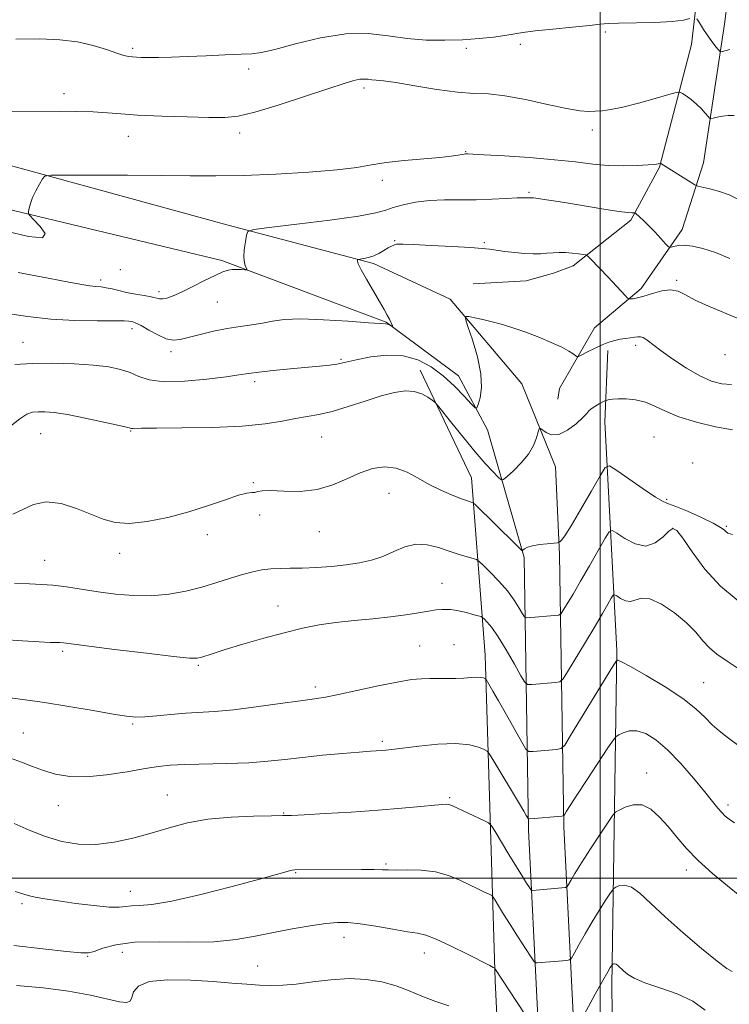
# Model space of a CAD drawing. Extents: x 2114800 to 2117700, y 347300 to 350200.
# Drawn here: x 2116346 to 2116534, y 348967 to 349227 of the extents above; entities that cross this region are included whole.
import ezdxf

# ---------------------------------------------------------------- set-up
doc = ezdxf.new("R2010")
doc.units = 0
doc.header["$MEASUREMENT"] = 0
for name, color, linetype, lineweight in [('32000', 7, 'Continuous', 0), ('DTM HARD BREAKLINE', 7, 'Continuous', 0), ('DTM SPOT ELEVATION', 2, 'Continuous', 13), ('INDEX CONTOUR', 41, 'Continuous', 13), ('INTERMEDIATE CONTOUR', 44, 'Continuous', 0)]:
    doc.layers.add(name, color=color, linetype=linetype, lineweight=lineweight)

msp = doc.modelspace()

# ---------------------------------------------------------------- linework, layer by layer
at = {"layer": '32000', "flags": 128}
for points in [[(2116500, 347500), (2116500, 350000)], [(2115000, 349000), (2117500, 349000)]]:
    msp.add_lwpolyline(points, dxfattribs=at)
at = {"layer": 'DTM HARD BREAKLINE'}
for points in [[(2116466.4, 349157.19, 987.32), (2116480.43, 349157.98, 986.92), (2116487.65, 349159.97, 986.72), (2116492.86, 349161.97, 986.52), (2116508.1, 349173.98, 984.31), (2116515.72, 349188, 982.11), (2116524.17, 349220.45, 978.7), (2116533.86, 349304.19, 970.89), (2116539.11, 349341.05, 969.69), (2116549.16, 349370.7, 969.28), (2116565.61, 349393.12, 970.29), (2116584.85, 349405.13, 970.89), (2116607.7, 349410.31, 971.69), (2116653.78, 349409.87, 972.89), (2116715.89, 349406.6, 973.09), (2116729.92, 349407.79, 972.89)], [(2116728.7, 349390.56, 973.09), (2116700.65, 349395.4, 972.69), (2116664.99, 349398.64, 972.29), (2116613.7, 349399.49, 970.69), (2116589.25, 349393.5, 970.29), (2116568.4, 349380.3, 969.89), (2116555.55, 349358.27, 969.49), (2116547.92, 349337.04, 969.49), (2116541.07, 349293.36, 971.09), (2116532.99, 349226.45, 977.1), (2116527.34, 349189.19, 981.31), (2116521.72, 349171.56, 983.31), (2116510.88, 349155.94, 985.51), (2116498.45, 349145.54, 987.32), (2116489.22, 349129.52, 988.72), (2116488.82, 349126.71, 988.72)], [(2116399.89, 349163.36, 983.65), (2116311.26, 349184.59, 980.8), (2116241.35, 349213.53, 979.18), (2116196.64, 349241.23, 977.75), (2116177.95, 349258.73, 975.92), (2116168.62, 349279.07, 973.48), (2116158.89, 349316.09, 968.6)], [(2116170.69, 349318.52, 968.6), (2116186.1, 349278.65, 972.87), (2116203.16, 349253.83, 976.13), (2116230.79, 349234.28, 977.75), (2116288.1, 349203.73, 979.79), (2116401.53, 349172.72, 983.65)], [(2116489.2, 349085.61, 992.19), (2116488.17, 349108.79, 990.77), (2116479.24, 349130.76, 989.14), (2116460.31, 349153.14, 987.72), (2116439.99, 349162.51, 986.29), (2116401.53, 349172.72, 983.65)], [(2116399.89, 349163.36, 983.65), (2116443.39, 349147.06, 985.89), (2116462.49, 349132.81, 987.11), (2116470.2, 349118.57, 988.53), (2116479.85, 349084.8, 992.19)], [(2116504.63, 348899.89, 1014.17), (2116503.84, 348906.7, 1014.17), (2116503.1, 348971.62, 1006.55), (2116504.38, 349060.18, 997.74), (2116501.23, 349120.69, 990.72), (2116502.05, 349139.52, 988.32)], [(2116475.37, 348893.1, 1014.37), (2116475.39, 348907.53, 1014.37), (2116472.24, 348972.85, 1006.35), (2116469.52, 349059.01, 997.34), (2116465.95, 349105.9, 991.12), (2116452.36, 349134.36, 989.52)], [(2116485.11, 348313.06, 1067.11), (2116472.66, 348363, 1066), (2116464.99, 348420.34, 1061.52), (2116461, 348496.39, 1050.95), (2116468.01, 348598.86, 1039.57), (2116481.12, 348704.17, 1026.55), (2116485.66, 348774.52, 1020.86), (2116487.76, 348849.34, 1015.78), (2116485.79, 348917.26, 1010.29), (2116481, 349012.82, 1000.32), (2116479.85, 349084.8, 992.19)], [(2116729.3, 347975.62, 1072.1), (2116683.83, 348049.26, 1069.86), (2116634.69, 348116, 1068.64), (2116557.11, 348213.27, 1069.66), (2116524.21, 348256.81, 1069.05), (2116502.69, 348297.09, 1067.42), (2116482.02, 348363.8, 1066), (2116474.34, 348421.15, 1061.52), (2116470.35, 348497.19, 1050.95), (2116477.36, 348599.66, 1039.57), (2116490.47, 348704.98, 1026.55), (2116495.01, 348775.32, 1020.86), (2116497.12, 348850.15, 1015.78), (2116495.15, 348918.06, 1010.29), (2116490.36, 349013.63, 1000.32), (2116489.2, 349085.61, 992.19)]]:
    msp.add_polyline3d(points, dxfattribs=at)
at = {"layer": 'DTM SPOT ELEVATION'}
for p in [(2116501.34, 349223.77, 978.3), (2116478.88, 349220.53, 978.5), (2116376.31, 349219.43, 977.7), (2116464.59, 349219.47, 978.4), (2116406.99, 349213.97, 978.4), (2116358.09, 349207.43, 979.6), (2116437.5, 349208.96, 980.4), (2116404.6, 349197.09, 980.5), (2116497.91, 349197.82, 980.4), (2116375.12, 349196.2, 980.7), (2116464.44, 349192.14, 981.9), (2116442.38, 349184.55, 982.4), (2116481.18, 349181.39, 983.8), (2116445.58, 349168.58, 985.9), (2116469.32, 349168.05, 985.8), (2116372.99, 349160.89, 982.4), (2116367.84, 349158.21, 983.6), (2116520.28, 349158.07, 985.8), (2116383.27, 349155.06, 983.6), (2116398.66, 349152.35, 984.9), (2116376.1, 349145.32, 986.5), (2116347.23, 349141.69, 987.2), (2116386.44, 349139.26, 986.4), (2116509.38, 349140.93, 988.4), (2116431.41, 349137.22, 987.8), (2116533.02, 349138.47, 986.6), (2116408.6, 349131.3, 988.4), (2116375.79, 349118.27, 990.1), (2116351.97, 349117.58, 990.9), (2116426.32, 349116.68, 990.9), (2116514.28, 349116.63, 991.1), (2116524.49, 349109.81, 990.2), (2116408.23, 349104.58, 991.9), (2116444.15, 349101.79, 992.8), (2116517.58, 349100.16, 991.8), (2116409.91, 349096.04, 992.2), (2116519.14, 349092.53, 994.2), (2116533.38, 349093.08, 991.8), (2116396.07, 349090.85, 992.5), (2116425.67, 349091.65, 992.7), (2116372.87, 349085.9, 992.5), (2116352.98, 349084.07, 993.2), (2116458.1, 349077.94, 995.2), (2116414.71, 349072, 995.3), (2116452.19, 349061.36, 997.1), (2116461.35, 349061.77, 997.1), (2116357.74, 349060.03, 996.3), (2116393.63, 349056.27, 996.2), (2116424.58, 349050.56, 997.6), (2116527.34, 349051.73, 997.1), (2116376.29, 349040.74, 998.2), (2116347.35, 349038.42, 999.1), (2116442.31, 349036.16, 999.7), (2116512.27, 349027.81, 1001.4), (2116385.47, 349021.97, 1001.2), (2116460.17, 349021.3, 1001.8), (2116533.86, 349019.32, 999.6), (2116356.58, 349019.18, 1000.8), (2116416.26, 349017.25, 1001.9), (2116443.28, 349003.71, 1003.8), (2116419.38, 349001.47, 1004.1), (2116522.76, 349002.19, 1002.5), (2116375.69, 348996.53, 1003.2), (2116347.03, 348993.25, 1004.3), (2116432.22, 348984.32, 1006.6), (2116373.5, 348980.41, 1006.8), (2116453.42, 348980.25, 1006.6), (2116364.39, 348979.36, 1006.1), (2116409.33, 348976.76, 1007.1)]:
    msp.add_point(p, dxfattribs=at)
at = {"layer": 'INDEX CONTOUR'}
for points in [[(2116535.439, 349201.672, 980), (2116533.905, 349201.711, 980), (2116532.387, 349201.53, 980), (2116530.988, 349201.251, 980), (2116529.924, 349200.993, 980), (2116529.322, 349200.871, 980), (2116528.963, 349200.994, 980), (2116528.54, 349201.467, 980), (2116527.807, 349202.346, 980), (2116526.773, 349203.496, 980), (2116525.507, 349204.73, 980), (2116524.107, 349205.882, 980), (2116522.777, 349206.849, 980), (2116521.749, 349207.546, 980), (2116521.082, 349207.891, 980), (2116520.146, 349207.816, 980), (2116518.139, 349207.257, 980), (2116514.566, 349206.219, 980), (2116510.164, 349204.984, 980), (2116505.978, 349203.903, 980), (2116502.812, 349203.244, 980), (2116500.518, 349202.929, 980), (2116498.708, 349202.8, 980), (2116496.95, 349202.754, 980), (2116494.636, 349202.931, 980), (2116491.115, 349203.529, 980), (2116486.029, 349204.638, 980), (2116480.2, 349205.92, 980), (2116474.744, 349206.933, 980), (2116470.425, 349207.376, 980), (2116466.594, 349207.532, 980), (2116462.252, 349207.829, 980), (2116456.759, 349208.565, 980), (2116450.927, 349209.529, 980), (2116445.928, 349210.377, 980), (2116442.635, 349210.855, 980), (2116440.722, 349211.052, 980), (2116439.561, 349211.145, 980), (2116438.605, 349211.262, 980), (2116437.616, 349211.341, 980), (2116436.435, 349211.273, 980), (2116434.823, 349210.935, 980), (2116432.212, 349210.16, 980), (2116427.954, 349208.769, 980), (2116421.762, 349206.712, 980), (2116414.802, 349204.452, 980), (2116408.604, 349202.58, 980), (2116404.199, 349201.538, 980), (2116400.634, 349201.172, 980), (2116396.46, 349201.174, 980), (2116390.663, 349201.295, 980), (2116383.977, 349201.502, 980), (2116377.57, 349201.818, 980), (2116372.059, 349202.235, 980), (2116365.847, 349202.626, 980), (2116356.785, 349202.833, 980), (2116343.621, 349202.752, 980)], [(2116535.002, 349118.609, 990), (2116530.533, 349119.396, 990), (2116525.496, 349120.595, 990), (2116520.832, 349122.018, 990), (2116517.241, 349123.478, 990), (2116514.453, 349124.808, 990), (2116511.959, 349125.843, 990), (2116509.385, 349126.467, 990), (2116506.897, 349126.746, 990), (2116504.799, 349126.792, 990), (2116503.321, 349126.711, 990), (2116502.388, 349126.574, 990), (2116501.857, 349126.444, 990), (2116501.561, 349126.355, 990), (2116501.264, 349126.221, 990), (2116499.754, 349125.403, 990), (2116498.62, 349124.749, 990), (2116497.644, 349124.112, 990), (2116497.026, 349123.565, 990), (2116496.433, 349122.891, 990), (2116495.395, 349121.803, 990), (2116493.598, 349120.167, 990), (2116491.338, 349118.47, 990), (2116489.062, 349117.352, 990), (2116487.146, 349117.257, 990), (2116485.683, 349117.84, 990), (2116484.16, 349118.945, 990), (2116483.882, 349118.799, 990), (2116483.625, 349117.999, 990), (2116483.165, 349116.482, 990), (2116482.339, 349114.441, 990), (2116481, 349112.13, 990), (2116479.108, 349109.808, 990), (2116477.069, 349107.74, 990), (2116475.395, 349106.198, 990), (2116474.428, 349105.399, 990), (2116473.814, 349105.365, 990), (2116473.028, 349106.069, 990), (2116471.638, 349107.495, 990), (2116469.595, 349109.693, 990), (2116466.944, 349112.724, 990), (2116463.824, 349116.503, 990), (2116460.75, 349120.344, 990), (2116456.965, 349125.132, 990), (2116456.246, 349125.919, 990), (2116455.557, 349126.451, 990), (2116454.401, 349127.234, 990), (2116452.758, 349128.105, 990), (2116450.729, 349128.735, 990), (2116448.365, 349128.852, 990), (2116445.528, 349128.433, 990), (2116442.028, 349127.513, 990), (2116437.804, 349126.178, 990), (2116433.296, 349124.713, 990), (2116429.072, 349123.454, 990), (2116425.534, 349122.637, 990), (2116422.427, 349122.1, 990), (2116419.332, 349121.584, 990), (2116415.805, 349120.901, 990), (2116411.297, 349120.163, 990), (2116405.231, 349119.553, 990), (2116397.425, 349119.207, 990), (2116389.274, 349119.063, 990), (2116382.565, 349119.011, 990), (2116378.617, 349118.965, 990), (2116376.305, 349118.901, 990), (2116375.937, 349118.943, 990), (2116374.981, 349119.162, 990), (2116372.696, 349119.696, 990), (2116368.661, 349120.607, 990), (2116363.721, 349121.669, 990), (2116359.04, 349122.58, 990), (2116355.525, 349123.114, 990), (2116353.06, 349123.324, 990), (2116351.27, 349123.335, 990), (2116349.79, 349123.202, 990), (2116348.29, 349122.688, 990), (2116346.449, 349121.486, 990), (2116343.977, 349119.517, 990)], [(2116535.518, 349014.663, 1000), (2116534.155, 349015.579, 1000), (2116533.113, 349016.417, 1000), (2116532.183, 349017.345, 1000), (2116531.144, 349018.551, 1000), (2116527.626, 349022.897, 1000), (2116524.699, 349026.444, 1000), (2116521.281, 349030.38, 1000), (2116517.837, 349033.965, 1000), (2116514.747, 349036.6, 1000), (2116512.052, 349038.238, 1000), (2116509.706, 349038.971, 1000), (2116507.685, 349038.937, 1000), (2116506.059, 349038.462, 1000), (2116504.918, 349037.917, 1000), (2116504.235, 349037.485, 1000), (2116503.493, 349036.587, 1000), (2116502.06, 349034.452, 1000), (2116496.512, 349026.058, 1000), (2116493.794, 349021.923, 1000), (2116492.017, 349019.188, 1000), (2116491.06, 349017.682, 1000), (2116490.612, 349016.953, 1000), (2116490.345, 349016.603, 1000), (2116489.863, 349016.441, 1000), (2116488.754, 349016.328, 1000), (2116482.515, 349015.788, 1000), (2116481.41, 349015.706, 1000), (2116480.954, 349015.763, 1000), (2116480.757, 349016.008, 1000), (2116480.449, 349016.551, 1000), (2116479.748, 349017.759, 1000), (2116478.391, 349020.058, 1000), (2116471.897, 349030.941, 1000), (2116470.75, 349032.811, 1000), (2116470.066, 349033.621, 1000), (2116469.26, 349034.064, 1000), (2116467.803, 349034.667, 1000), (2116465.403, 349035.287, 1000), (2116461.826, 349035.615, 1000), (2116457.058, 349035.438, 1000), (2116451.964, 349034.941, 1000), (2116444.847, 349034.064, 1000), (2116443.254, 349033.886, 1000), (2116442.191, 349033.793, 1000), (2116439.208, 349033.58, 1000), (2116436.225, 349033.347, 1000), (2116431.78, 349032.974, 1000), (2116426.492, 349032.492, 1000), (2116421.203, 349031.952, 1000), (2116416.51, 349031.403, 1000), (2116412.006, 349030.908, 1000), (2116407.039, 349030.533, 1000), (2116401.22, 349030.316, 1000), (2116390.038, 349030.09, 1000), (2116386.241, 349029.909, 1000), (2116383.104, 349029.57, 1000), (2116379.544, 349028.988, 1000), (2116374.8, 349028.149, 1000), (2116369.377, 349027.318, 1000), (2116364.102, 349026.828, 1000), (2116359.623, 349026.93, 1000), (2116355.886, 349027.534, 1000), (2116352.663, 349028.467, 1000), (2116349.729, 349029.563, 1000), (2116346.88, 349030.685, 1000), (2116343.919, 349031.704, 1000)]]:
    msp.add_polyline3d(points, dxfattribs=at)
at = {"layer": 'INTERMEDIATE CONTOUR'}
for points in [[(2116523.724, 349227.304, 978), (2116522.076, 349226.878, 978), (2116519.057, 349226.517, 978), (2116514.461, 349226.315, 978), (2116504.88, 349226.147, 978), (2116502.073, 349226.02, 978), (2116499.949, 349225.807, 978), (2116497.136, 349225.489, 978), (2116492.7, 349225.057, 978), (2116487.488, 349224.563, 978), (2116482.788, 349224.07, 978), (2116479.524, 349223.629, 978), (2116474.806, 349222.823, 978), (2116471.736, 349222.413, 978), (2116467.943, 349222.033, 978), (2116463.596, 349221.734, 978), (2116458.862, 349221.578, 978), (2116453.907, 349221.655, 978), (2116448.894, 349222.062, 978), (2116443.899, 349222.788, 978), (2116438.628, 349223.391, 978), (2116432.699, 349223.32, 978), (2116425.981, 349222.233, 978), (2116419.341, 349220.609, 978), (2116413.9, 349219.133, 978), (2116410.368, 349218.323, 978), (2116407.826, 349218.022, 978), (2116404.945, 349217.906, 978), (2116400.758, 349217.718, 978), (2116395.751, 349217.472, 978), (2116390.77, 349217.252, 978), (2116386.518, 349217.121, 978), (2116383.106, 349217.066, 978), (2116380.502, 349217.057, 978), (2116378.638, 349217.068, 978), (2116377.303, 349217.102, 978), (2116376.256, 349217.167, 978), (2116375.24, 349217.291, 978), (2116373.947, 349217.581, 978), (2116372.056, 349218.165, 978), (2116369.326, 349219.102, 978), (2116365.824, 349220.182, 978), (2116361.698, 349221.129, 978), (2116357.032, 349221.719, 978), (2116351.667, 349221.941, 978), (2116345.38, 349221.836, 978)], [(2116534.312, 349219.135, 978), (2116532.352, 349218.629, 978), (2116531.928, 349218.556, 978), (2116531.618, 349218.717, 978), (2116531.157, 349219.25, 978), (2116530.355, 349220.238, 978), (2116529.328, 349221.548, 978), (2116528.27, 349222.99, 978), (2116527.342, 349224.39, 978), (2116525.994, 349226.609, 978), (2116525.58, 349227.256, 978)], [(2116536.224, 349179.667, 982), (2116534.135, 349180.717, 982), (2116531.612, 349181.617, 982), (2116529.051, 349182.301, 982), (2116525.826, 349183.036, 982), (2116525.061, 349183.345, 982), (2116524.054, 349183.95, 982), (2116516.049, 349189.001, 982), (2116515.931, 349189.021, 982), (2116515.381, 349188.887, 982), (2116514.491, 349188.76, 982), (2116512.728, 349188.606, 982), (2116509.865, 349188.451, 982), (2116506.199, 349188.381, 982), (2116502.155, 349188.496, 982), (2116498.01, 349188.864, 982), (2116493.428, 349189.403, 982), (2116487.925, 349189.999, 982), (2116481.32, 349190.548, 982), (2116474.665, 349191, 982), (2116469.314, 349191.318, 982), (2116466.253, 349191.481, 982), (2116464.973, 349191.534, 982), (2116464.353, 349191.53, 982), (2116464.003, 349191.495, 982), (2116463.411, 349191.391, 982), (2116462.399, 349191.192, 982), (2116460.596, 349190.913, 982), (2116457.581, 349190.579, 982), (2116448.096, 349189.775, 982), (2116443.345, 349189.257, 982), (2116439.503, 349188.636, 982), (2116435.624, 349187.957, 982), (2116430.375, 349187.28, 982), (2116422.888, 349186.661, 982), (2116414.154, 349186.159, 982), (2116405.623, 349185.831, 982), (2116398.307, 349185.709, 982), (2116391.454, 349185.731, 982), (2116383.869, 349185.812, 982), (2116374.872, 349185.881, 982), (2116358.662, 349185.955, 982), (2116354.685, 349185.93, 982), (2116353.065, 349185.66, 982), (2116352.414, 349184.912, 982), (2116351.617, 349183.548, 982), (2116350.656, 349181.801, 982), (2116349.782, 349179.999, 982), (2116349.195, 349178.423, 982), (2116348.861, 349177.174, 982), (2116348.693, 349176.308, 982), (2116348.667, 349175.791, 982), (2116349.026, 349175.239, 982), (2116350.074, 349174.178, 982), (2116351.823, 349172.364, 982), (2116353.087, 349170.462, 982), (2116352.386, 349169.366, 982), (2116348.693, 349169.71, 982), (2116342.806, 349171.086, 982)], [(2116534.315, 349163.882, 984), (2116530.528, 349165.451, 984), (2116527.201, 349166.547, 984), (2116524.425, 349167.158, 984), (2116522.224, 349167.378, 984), (2116520.607, 349167.311, 984), (2116519.502, 349167.089, 984), (2116518.82, 349166.854, 984), (2116518.431, 349166.759, 984), (2116518.043, 349166.993, 984), (2116517.321, 349167.756, 984), (2116516.042, 349169.151, 984), (2116514.425, 349170.891, 984), (2116512.797, 349172.589, 984), (2116511.433, 349173.932, 984), (2116510.396, 349174.889, 984), (2116509.318, 349175.82, 984), (2116509.1, 349175.935, 984), (2116508.86, 349175.941, 984), (2116508.369, 349175.94, 984), (2116507.232, 349176.031, 984), (2116505.013, 349176.32, 984), (2116501.468, 349176.868, 984), (2116492.713, 349178.295, 984), (2116488.851, 349178.911, 984), (2116485.766, 349179.387, 984), (2116483.586, 349179.709, 984), (2116482.358, 349179.874, 984), (2116481.815, 349179.927, 984), (2116481.263, 349179.91, 984), (2116480.648, 349179.948, 984), (2116479.787, 349179.95, 984), (2116478.029, 349179.88, 984), (2116475.106, 349179.717, 984), (2116471.323, 349179.531, 984), (2116467.134, 349179.417, 984), (2116458.808, 349179.425, 984), (2116454.844, 349179.25, 984), (2116451.115, 349178.781, 984), (2116447.827, 349178.108, 984), (2116445.218, 349177.376, 984), (2116443.235, 349176.684, 984), (2116440.667, 349175.961, 984), (2116436.01, 349175.092, 984), (2116428.426, 349174.021, 984), (2116419.736, 349172.928, 984), (2116412.424, 349172.053, 984), (2116408.337, 349171.52, 984), (2116406.773, 349170.991, 984), (2116406.392, 349170.013, 984), (2116406.102, 349168.294, 984), (2116405.815, 349166.184, 984), (2116405.69, 349164.195, 984), (2116405.834, 349162.732, 984), (2116406.138, 349161.78, 984), (2116406.588, 349160.935, 984), (2116406.473, 349160.845, 984), (2116405.997, 349160.87, 984), (2116405.11, 349160.937, 984), (2116403.958, 349160.983, 984), (2116402.738, 349160.952, 984), (2116401.551, 349160.77, 984), (2116400.132, 349160.307, 984), (2116398.123, 349159.415, 984), (2116395.322, 349158.033, 984), (2116392.158, 349156.44, 984), (2116389.215, 349154.997, 984), (2116386.954, 349153.995, 984), (2116385.335, 349153.421, 984), (2116384.196, 349153.192, 984), (2116383.342, 349153.224, 984), (2116381.175, 349153.747, 984), (2116379.279, 349154.095, 984), (2116376.996, 349154.475, 984), (2116374.679, 349154.901, 984), (2116372.614, 349155.369, 984), (2116370.827, 349155.813, 984), (2116369.278, 349156.153, 984), (2116367.901, 349156.339, 984), (2116366.515, 349156.458, 984), (2116364.913, 349156.627, 984), (2116362.781, 349156.966, 984), (2116359.388, 349157.604, 984), (2116353.898, 349158.668, 984), (2116345.984, 349160.188, 984)], [(2116536.721, 349147.904, 986), (2116528.666, 349151.269, 986), (2116525.161, 349152.859, 986), (2116522.597, 349154.229, 986), (2116520.609, 349155.204, 986), (2116518.643, 349155.595, 986), (2116516.301, 349155.309, 986), (2116513.816, 349154.623, 986), (2116511.577, 349153.909, 986), (2116509.89, 349153.459, 986), (2116508.741, 349153.247, 986), (2116508.033, 349153.17, 986), (2116507.635, 349153.173, 986), (2116507.269, 349153.41, 986), (2116506.619, 349154.081, 986), (2116502.085, 349158.897, 986), (2116497.395, 349163.807, 986), (2116496.691, 349164.508, 986), (2116496.194, 349164.803, 986), (2116495.476, 349164.944, 986), (2116494.227, 349165.127, 986), (2116492.592, 349165.327, 986), (2116490.835, 349165.463, 986), (2116489.159, 349165.474, 986), (2116487.545, 349165.39, 986), (2116485.916, 349165.262, 986), (2116484.188, 349165.143, 986), (2116482.252, 349165.092, 986), (2116479.994, 349165.173, 986), (2116477.384, 349165.419, 986), (2116474.74, 349165.757, 986), (2116470.739, 349166.33, 986), (2116468.804, 349166.531, 986), (2116465.682, 349166.752, 986), (2116460.806, 349167.038, 986), (2116455.271, 349167.338, 986), (2116450.585, 349167.577, 986), (2116447.866, 349167.699, 986), (2116446.661, 349167.707, 986), (2116446.125, 349167.621, 986), (2116445.553, 349167.45, 986), (2116444.799, 349167.149, 986), (2116443.857, 349166.663, 986), (2116442.732, 349165.974, 986), (2116441.463, 349165.213, 986), (2116440.097, 349164.545, 986), (2116438.707, 349164.098, 986), (2116437.448, 349163.846, 986), (2116435.982, 349163.651, 986), (2116435.784, 349163.584, 986), (2116435.735, 349163.46, 986), (2116435.74, 349163.175, 986), (2116435.992, 349162.433, 986), (2116436.76, 349160.892, 986), (2116438.193, 349158.377, 986), (2116441.635, 349152.544, 986), (2116442.855, 349150.394, 986), (2116443.664, 349148.876, 986), (2116444.199, 349147.798, 986), (2116444.995, 349146.05, 986), (2116445.068, 349145.862, 986), (2116445.036, 349145.83, 986), (2116444.56, 349146.113, 986), (2116444.16, 349146.327, 986), (2116443.743, 349146.495, 986), (2116443.217, 349146.575, 986), (2116441.838, 349146.658, 986), (2116438.7, 349146.868, 986), (2116433.307, 349147.268, 986), (2116426.815, 349147.685, 986), (2116420.79, 349147.889, 986), (2116416.408, 349147.717, 986), (2116413.284, 349147.288, 986), (2116410.642, 349146.789, 986), (2116407.835, 349146.359, 986), (2116404.73, 349145.929, 986), (2116401.32, 349145.383, 986), (2116397.67, 349144.647, 986), (2116394.123, 349143.819, 986), (2116388.845, 349142.467, 986), (2116387.032, 349142.271, 986), (2116385.164, 349142.636, 986), (2116382.903, 349143.644, 986), (2116380.537, 349144.953, 986), (2116378.509, 349146.122, 986), (2116377.149, 349146.813, 986), (2116376.331, 349147.118, 986), (2116375.816, 349147.236, 986), (2116375.28, 349147.328, 986), (2116374.063, 349147.402, 986), (2116371.421, 349147.431, 986), (2116366.872, 349147.418, 986), (2116360.995, 349147.498, 986), (2116354.628, 349147.838, 986), (2116348.527, 349148.526, 986), (2116343.095, 349149.338, 986)], [(2116534.766, 349130.517, 988), (2116532.211, 349130.725, 988), (2116529.47, 349131.455, 988), (2116526.36, 349132.834, 988), (2116522.814, 349134.887, 988), (2116519.232, 349137.251, 988), (2116516.13, 349139.463, 988), (2116512.409, 349142.287, 988), (2116511.408, 349142.943, 988), (2116510.654, 349143.197, 988), (2116509.953, 349143.18, 988), (2116509.123, 349143.039, 988), (2116508.03, 349142.888, 988), (2116506.724, 349142.721, 988), (2116505.302, 349142.501, 988), (2116503.83, 349142.184, 988), (2116502.252, 349141.715, 988), (2116500.482, 349141.03, 988), (2116498.507, 349140.117, 988), (2116496.604, 349139.155, 988), (2116495.122, 349138.373, 988), (2116494.293, 349137.955, 988), (2116493.877, 349137.893, 988), (2116493.518, 349138.135, 988), (2116492.882, 349138.639, 988), (2116491.723, 349139.4, 988), (2116489.818, 349140.428, 988), (2116487.052, 349141.699, 988), (2116483.741, 349143.074, 988), (2116480.312, 349144.381, 988), (2116477.112, 349145.484, 988), (2116474.173, 349146.385, 988), (2116471.447, 349147.121, 988), (2116468.931, 349147.719, 988), (2116466.79, 349148.179, 988), (2116465.235, 349148.492, 988), (2116464.432, 349148.554, 988), (2116464.373, 349147.888, 988), (2116465.008, 349145.924, 988), (2116466.208, 349142.346, 988), (2116467.529, 349137.847, 988), (2116468.45, 349133.376, 988), (2116468.602, 349129.719, 988), (2116468.232, 349127.011, 988), (2116467.741, 349125.223, 988), (2116467.393, 349124.34, 988), (2116466.914, 349124.403, 988), (2116465.893, 349125.468, 988), (2116464.031, 349127.5, 988), (2116461.476, 349130.117, 988), (2116458.487, 349132.849, 988), (2116455.261, 349135.267, 988), (2116451.748, 349137.111, 988), (2116447.835, 349138.164, 988), (2116443.531, 349138.31, 988), (2116439.329, 349137.85, 988), (2116435.845, 349137.187, 988), (2116433.489, 349136.647, 988), (2116431.854, 349136.254, 988), (2116430.33, 349135.952, 988), (2116428.378, 349135.69, 988), (2116425.756, 349135.421, 988), (2116417.992, 349134.693, 988), (2116413.5, 349134.25, 988), (2116409.638, 349133.827, 988), (2116406.892, 349133.459, 988), (2116404.407, 349133.074, 988), (2116400.995, 349132.576, 988), (2116395.885, 349131.936, 988), (2116389.975, 349131.399, 988), (2116384.58, 349131.279, 988), (2116380.68, 349131.784, 988), (2116377.917, 349132.7, 988), (2116375.599, 349133.707, 988), (2116373.09, 349134.545, 988), (2116369.99, 349135.187, 988), (2116365.954, 349135.663, 988), (2116360.819, 349135.995, 988), (2116355.156, 349136.161, 988), (2116349.713, 349136.125, 988), (2116345.113, 349135.865, 988)], [(2116535.05, 349090.872, 992), (2116533.785, 349091.27, 992), (2116533.239, 349091.637, 992), (2116532.775, 349092.09, 992), (2116531.848, 349092.779, 992), (2116529.939, 349093.863, 992), (2116526.784, 349095.399, 992), (2116523.141, 349097.036, 992), (2116520.028, 349098.324, 992), (2116518.114, 349099.003, 992), (2116516.684, 349099.577, 992), (2116514.676, 349100.739, 992), (2116511.391, 349102.932, 992), (2116507.581, 349105.578, 992), (2116504.36, 349107.85, 992), (2116502.493, 349109.001, 992), (2116501.353, 349108.626, 992), (2116499.963, 349106.405, 992), (2116497.633, 349102.301, 992), (2116494.832, 349097.421, 992), (2116492.314, 349093.157, 992), (2116490.663, 349090.568, 992), (2116489.768, 349089.371, 992), (2116489.344, 349088.95, 992), (2116489.096, 349088.778, 992), (2116488.673, 349088.686, 992), (2116486.003, 349088.438, 992), (2116483.933, 349088.202, 992), (2116482.044, 349087.884, 992), (2116480.755, 349087.496, 992), (2116480.007, 349087.106, 992), (2116479.417, 349086.637, 992), (2116479.262, 349086.661, 992), (2116479.021, 349086.885, 992), (2116477.583, 349088.325, 992), (2116466.981, 349098.74, 992), (2116466.414, 349099.23, 992), (2116466.089, 349099.367, 992), (2116465.567, 349099.517, 992), (2116464.604, 349099.834, 992), (2116463.002, 349100.415, 992), (2116460.651, 349101.337, 992), (2116457.793, 349102.579, 992), (2116454.756, 349104.099, 992), (2116451.798, 349105.8, 992), (2116448.898, 349107.373, 992), (2116445.964, 349108.457, 992), (2116442.919, 349108.767, 992), (2116439.746, 349108.323, 992), (2116436.441, 349107.226, 992), (2116432.98, 349105.638, 992), (2116429.252, 349103.986, 992), (2116425.124, 349102.76, 992), (2116420.601, 349102.301, 992), (2116416.237, 349102.349, 992), (2116412.725, 349102.495, 992), (2116410.55, 349102.426, 992), (2116409.368, 349102.214, 992), (2116408.629, 349102.031, 992), (2116407.807, 349101.969, 992), (2116406.478, 349101.806, 992), (2116404.241, 349101.244, 992), (2116400.811, 349100.083, 992), (2116396.361, 349098.523, 992), (2116391.177, 349096.864, 992), (2116385.594, 349095.389, 992), (2116380.13, 349094.311, 992), (2116375.35, 349093.823, 992), (2116371.611, 349094.061, 992), (2116368.455, 349094.92, 992), (2116361.413, 349097.771, 992), (2116357.327, 349099.048, 992), (2116353.423, 349099.516, 992), (2116350.059, 349098.836, 992), (2116347.167, 349097.513, 992), (2116344.57, 349096.263, 992)], [(2116536.499, 349073.375, 994), (2116531.833, 349077.204, 994), (2116527.699, 349081.752, 994), (2116524.333, 349086.277, 994), (2116521.865, 349089.898, 994), (2116520.313, 349091.927, 994), (2116519.259, 349092.455, 994), (2116518.176, 349091.765, 994), (2116516.634, 349090.238, 994), (2116514.585, 349088.64, 994), (2116512.079, 349087.832, 994), (2116509.242, 349088.399, 994), (2116506.502, 349089.806, 994), (2116504.367, 349091.24, 994), (2116503.142, 349091.975, 994), (2116502.341, 349091.628, 994), (2116501.277, 349089.901, 994), (2116497.139, 349082.621, 994), (2116494.794, 349078.545, 994), (2116492.806, 349075.151, 994), (2116491.278, 349072.589, 994), (2116490.24, 349070.874, 994), (2116489.632, 349069.962, 994), (2116489.025, 349069.593, 994), (2116487.9, 349069.45, 994), (2116481.665, 349068.91, 994), (2116480.544, 349068.858, 994), (2116479.972, 349069.124, 994), (2116479.458, 349069.935, 994), (2116478.589, 349071.448, 994), (2116477.257, 349073.532, 994), (2116475.431, 349075.985, 994), (2116473.167, 349078.575, 994), (2116470.871, 349080.963, 994), (2116469.039, 349082.78, 994), (2116467.984, 349083.784, 994), (2116467.301, 349084.234, 994), (2116466.404, 349084.518, 994), (2116464.837, 349084.955, 994), (2116462.659, 349085.603, 994), (2116460.061, 349086.451, 994), (2116457.215, 349087.427, 994), (2116454.241, 349088.195, 994), (2116451.24, 349088.357, 994), (2116448.293, 349087.659, 994), (2116445.38, 349086.42, 994), (2116442.461, 349085.108, 994), (2116439.476, 349084.094, 994), (2116436.3, 349083.376, 994), (2116432.791, 349082.858, 994), (2116428.891, 349082.462, 994), (2116424.89, 349082.179, 994), (2116421.16, 349082.014, 994), (2116417.985, 349081.957, 994), (2116415.273, 349081.925, 994), (2116412.839, 349081.817, 994), (2116410.499, 349081.544, 994), (2116408.061, 349081.057, 994), (2116405.333, 349080.32, 994), (2116402.166, 349079.323, 994), (2116398.573, 349078.17, 994), (2116394.611, 349076.994, 994), (2116390.34, 349075.928, 994), (2116385.838, 349075.109, 994), (2116381.187, 349074.678, 994), (2116376.471, 349074.725, 994), (2116371.774, 349075.136, 994), (2116367.181, 349075.751, 994), (2116358.737, 349077.023, 994), (2116355.181, 349077.464, 994), (2116352.124, 349077.683, 994), (2116348.968, 349077.803, 994), (2116344.965, 349077.994, 994)], [(2116537.607, 349054.786, 996), (2116533.591, 349057.428, 996), (2116530.873, 349059.265, 996), (2116528.908, 349060.891, 996), (2116527.181, 349062.794, 996), (2116525.289, 349065.027, 996), (2116522.858, 349067.536, 996), (2116519.682, 349070.181, 996), (2116516.237, 349072.49, 996), (2116513.169, 349073.903, 996), (2116510.952, 349074.085, 996), (2116508.037, 349073.137, 996), (2116506.664, 349073.336, 996), (2116505.37, 349073.966, 996), (2116504.374, 349074.63, 996), (2116503.804, 349074.973, 996), (2116503.431, 349074.811, 996), (2116502.936, 349074.007, 996), (2116502.04, 349072.432, 996), (2116500.631, 349069.994, 996), (2116498.638, 349066.611, 996), (2116496.098, 349062.371, 996), (2116491.39, 349054.59, 996), (2116490.174, 349052.676, 996), (2116489.343, 349051.938, 996), (2116488.185, 349051.743, 996), (2116481.948, 349051.203, 996), (2116480.8, 349051.198, 996), (2116480.043, 349051.796, 996), (2116479.025, 349053.51, 996), (2116477.287, 349056.606, 996), (2116475.118, 349060.37, 996), (2116472.995, 349063.844, 996), (2116471.31, 349066.274, 996), (2116470.103, 349067.744, 996), (2116469.327, 349068.546, 996), (2116468.882, 349068.955, 996), (2116468.457, 349069.177, 996), (2116467.687, 349069.404, 996), (2116466.33, 349069.773, 996), (2116464.629, 349070.217, 996), (2116462.949, 349070.616, 996), (2116461.568, 349070.877, 996), (2116460.41, 349071.011, 996), (2116459.309, 349071.058, 996), (2116458.097, 349071.041, 996), (2116456.585, 349070.922, 996), (2116454.579, 349070.65, 996), (2116451.917, 349070.198, 996), (2116448.565, 349069.644, 996), (2116444.523, 349069.092, 996), (2116439.857, 349068.615, 996), (2116434.904, 349068.16, 996), (2116430.069, 349067.643, 996), (2116425.612, 349066.981, 996), (2116421.214, 349066.098, 996), (2116416.409, 349064.921, 996), (2116410.953, 349063.433, 996), (2116405.466, 349061.85, 996), (2116400.789, 349060.446, 996), (2116397.55, 349059.433, 996), (2116394.312, 349058.366, 996), (2116393.307, 349058.145, 996), (2116391.35, 349058.19, 996), (2116387.121, 349058.616, 996), (2116379.918, 349059.468, 996), (2116371.502, 349060.506, 996), (2116357.956, 349062.218, 996), (2116357.035, 349062.291, 996), (2116354.405, 349062.349, 996), (2116351.509, 349062.473, 996), (2116347.103, 349062.727, 996), (2116341.946, 349063.084, 996)], [(2116543.609, 349029.911, 998), (2116533.573, 349037.297, 998), (2116531.475, 349038.925, 998), (2116529.647, 349040.55, 998), (2116527.757, 349042.455, 998), (2116525.339, 349044.743, 998), (2116521.895, 349047.473, 998), (2116517.207, 349050.594, 998), (2116512.192, 349053.623, 998), (2116508.048, 349055.969, 998), (2116505.666, 349057.211, 998), (2116504.686, 349057.616, 998), (2116504.442, 349057.619, 998), (2116504.363, 349057.569, 998), (2116504.278, 349057.466, 998), (2116503.745, 349056.653, 998), (2116502.846, 349055.218, 998), (2116501.04, 349052.282, 998), (2116492.185, 349037.724, 998), (2116490.61, 349035.218, 998), (2116489.647, 349034.262, 998), (2116488.469, 349034.035, 998), (2116482.231, 349033.495, 998), (2116481.081, 349033.496, 998), (2116480.304, 349034.127, 998), (2116479.237, 349035.93, 998), (2116475.189, 349043.167, 998), (2116473.107, 349046.863, 998), (2116471.605, 349049.494, 998), (2116469.825, 349052.51, 998), (2116469.656, 349052.711, 998), (2116469.455, 349052.82, 998), (2116469.085, 349052.969, 998), (2116468.425, 349053.114, 998), (2116467.363, 349053.173, 998), (2116465.826, 349053.09, 998), (2116463.911, 349052.934, 998), (2116461.756, 349052.802, 998), (2116459.488, 349052.765, 998), (2116454.953, 349052.813, 998), (2116452.729, 349052.76, 998), (2116450.042, 349052.498, 998), (2116446.299, 349051.878, 998), (2116441.203, 349050.833, 998), (2116435.626, 349049.616, 998), (2116430.734, 349048.561, 998), (2116427.28, 349047.9, 998), (2116424.36, 349047.452, 998), (2116420.66, 349046.935, 998), (2116415.277, 349046.156, 998), (2116408.976, 349045.272, 998), (2116402.934, 349044.529, 998), (2116398.038, 349044.102, 998), (2116390.262, 349043.655, 998), (2116386.397, 349043.313, 998), (2116382.674, 349042.93, 998), (2116379.521, 349042.644, 998), (2116377.12, 349042.579, 998), (2116374.673, 349042.805, 998), (2116371.134, 349043.381, 998), (2116365.808, 349044.315, 998), (2116359.386, 349045.422, 998), (2116352.909, 349046.469, 998), (2116347.234, 349047.274, 998), (2116342.485, 349047.869, 998)], [(2116536.918, 348995.364, 1002), (2116533.668, 348997.953, 1002), (2116529.762, 349001.22, 1002), (2116525.954, 349004.668, 1002), (2116522.825, 349007.892, 1002), (2116520.261, 349010.858, 1002), (2116517.974, 349013.625, 1002), (2116515.719, 349016.179, 1002), (2116513.432, 349018.22, 1002), (2116511.093, 349019.375, 1002), (2116508.735, 349019.426, 1002), (2116506.605, 349018.783, 1002), (2116505.001, 349018.009, 1002), (2116504.067, 349017.458, 1002), (2116503.315, 349016.638, 1002), (2116502.1, 349014.848, 1002), (2116499.992, 349011.659, 1002), (2116497.418, 349007.735, 1002), (2116495.018, 349004.015, 1002), (2116493.298, 349001.247, 1002), (2116492.218, 348999.417, 1002), (2116491.605, 348998.322, 1002), (2116491.249, 348997.758, 1002), (2116490.799, 348997.522, 1002), (2116489.87, 348997.414, 1002), (2116482.07, 348996.74, 1002), (2116481.865, 348996.755, 1002), (2116481.656, 348996.964, 1002), (2116481.266, 348997.545, 1002), (2116480.537, 348998.666, 1002), (2116479.405, 349000.444, 1002), (2116477.829, 349002.984, 1002), (2116475.846, 349006.245, 1002), (2116472.199, 349012.32, 1002), (2116471.241, 349013.847, 1002), (2116470.469, 349014.602, 1002), (2116469.222, 349015.235, 1002), (2116460.891, 349019.095, 1002), (2116460.188, 349019.4, 1002), (2116459.789, 349019.512, 1002), (2116459.302, 349019.541, 1002), (2116458.244, 349019.478, 1002), (2116456.111, 349019.285, 1002), (2116452.511, 349018.938, 1002), (2116447.504, 349018.483, 1002), (2116441.263, 349017.984, 1002), (2116434.14, 349017.5, 1002), (2116427.194, 349017.081, 1002), (2116421.664, 349016.773, 1002), (2116418.31, 349016.604, 1002), (2116415.974, 349016.532, 1002), (2116413.019, 349016.497, 1002), (2116408.258, 349016.423, 1002), (2116402.302, 349016.174, 1002), (2116396.21, 349015.598, 1002), (2116390.799, 349014.599, 1002), (2116385.925, 349013.303, 1002), (2116381.199, 349011.891, 1002), (2116376.327, 349010.549, 1002), (2116371.391, 349009.486, 1002), (2116366.567, 349008.917, 1002), (2116361.983, 349009.007, 1002), (2116357.571, 349009.722, 1002), (2116353.212, 349010.981, 1002), (2116348.885, 349012.655, 1002), (2116344.933, 349014.431, 1002)], [(2116534.9, 348975.305, 1004), (2116533.547, 348976.15, 1004), (2116530.958, 348978.062, 1004), (2116526.848, 348981.381, 1004), (2116521.936, 348985.543, 1004), (2116517.196, 348989.754, 1004), (2116513.397, 348993.329, 1004), (2116510.498, 348996.011, 1004), (2116508.252, 348997.648, 1004), (2116506.457, 348998.195, 1004), (2116505.089, 348998.025, 1004), (2116504.165, 348997.618, 1004), (2116503.642, 348997.309, 1004), (2116503.22, 348996.85, 1004), (2116502.54, 348995.847, 1004), (2116501.332, 348994.011, 1004), (2116499.704, 348991.476, 1004), (2116497.857, 348988.478, 1004), (2116495.993, 348985.293, 1004), (2116494.33, 348982.345, 1004), (2116493.088, 348980.098, 1004), (2116492.376, 348978.868, 1004), (2116491.872, 348978.394, 1004), (2116491.144, 348978.269, 1004), (2116483.344, 348977.597, 1004), (2116482.895, 348977.63, 1004), (2116482.438, 348978.087, 1004), (2116481.582, 348979.361, 1004), (2116478.129, 348984.671, 1004), (2116476.152, 348987.763, 1004), (2116474.453, 348990.486, 1004), (2116473.127, 348992.659, 1004), (2116472.218, 348994.173, 1004), (2116471.7, 348994.998, 1004), (2116471.283, 348995.406, 1004), (2116470.61, 348995.748, 1004), (2116469.395, 348996.311, 1004), (2116467.645, 348997.141, 1004), (2116462.836, 348999.481, 1004), (2116459.827, 349000.711, 1004), (2116456.386, 349001.642, 1004), (2116452.586, 349002.09, 1004), (2116448.907, 349002.19, 1004), (2116445.931, 349002.158, 1004), (2116443.986, 349002.165, 1004), (2116442.393, 349002.213, 1004), (2116440.218, 349002.258, 1004), (2116436.813, 349002.27, 1004), (2116419.229, 349002.177, 1004), (2116418.466, 349002.119, 1004), (2116417.768, 349001.969, 1004), (2116414.342, 349000.977, 1004), (2116409.817, 348999.723, 1004), (2116402.637, 348997.806, 1004), (2116394.273, 348995.686, 1004), (2116386.682, 348993.961, 1004), (2116381.37, 348993.063, 1004), (2116378.052, 348992.765, 1004), (2116375.996, 348992.677, 1004), (2116374.468, 348992.504, 1004), (2116372.734, 348992.341, 1004), (2116370.057, 348992.378, 1004), (2116365.985, 348992.744, 1004), (2116361.192, 348993.332, 1004), (2116356.634, 348993.974, 1004), (2116353.073, 348994.535, 1004), (2116350.483, 348995.012, 1004), (2116348.643, 348995.434, 1004), (2116347.189, 348995.863, 1004), (2116345.182, 348996.492, 1004)], [(2116481.899, 348961.177, 1006), (2116472.16, 348976.149, 1006), (2116472.097, 348976.209, 1006), (2116471.719, 348976.394, 1006), (2116470.779, 348976.869, 1006), (2116464.914, 348979.873, 1006), (2116460.539, 348982.059, 1006), (2116456.602, 348983.897, 1006), (2116453.867, 348984.927, 1006), (2116451.666, 348985.42, 1006), (2116448.974, 348985.827, 1006), (2116445.09, 348986.486, 1006), (2116440.612, 348987.27, 1006), (2116436.458, 348987.936, 1006), (2116433.26, 348988.286, 1006), (2116430.498, 348988.302, 1006), (2116427.36, 348988.007, 1006), (2116423.255, 348987.432, 1006), (2116418.469, 348986.633, 1006), (2116413.507, 348985.676, 1006), (2116408.691, 348984.648, 1006), (2116403.625, 348983.746, 1006), (2116397.728, 348983.193, 1006), (2116390.7, 348983.107, 1006), (2116383.349, 348983.191, 1006), (2116376.761, 348983.043, 1006), (2116371.788, 348982.39, 1006), (2116368.339, 348981.472, 1006), (2116366.088, 348980.655, 1006), (2116364.545, 348980.239, 1006), (2116362.556, 348980.244, 1006), (2116358.804, 348980.624, 1006), (2116352.477, 348981.317, 1006), (2116344.797, 348982.202, 1006)], [(2116527.806, 348965.086, 1006), (2116524.554, 348967.481, 1006), (2116520.338, 348969.434, 1006), (2116515.799, 348971.003, 1006), (2116511.807, 348972.327, 1006), (2116509.022, 348973.523, 1006), (2116507.263, 348974.598, 1006), (2116506.14, 348975.531, 1006), (2116504.696, 348976.881, 1006), (2116504.211, 348977.234, 1006), (2116503.824, 348977.352, 1006), (2116503.529, 348977.315, 1006), (2116503.33, 348977.227, 1006), (2116503.217, 348977.161, 1006), (2116503.126, 348977.062, 1006), (2116502.979, 348976.845, 1006), (2116502.671, 348976.364, 1006), (2116501.99, 348975.217, 1006), (2116500.695, 348972.941, 1006), (2116498.689, 348969.339, 1006), (2116494.57, 348961.874, 1006)], [(2116459.916, 348966.263, 1008), (2116456.28, 348967.459, 1008), (2116452.82, 348968.826, 1008), (2116449.45, 348970.233, 1008), (2116445.97, 348971.524, 1008), (2116442.206, 348972.557, 1008), (2116438.094, 348973.225, 1008), (2116433.595, 348973.43, 1008), (2116428.753, 348973.139, 1008), (2116423.931, 348972.572, 1008), (2116419.574, 348972.014, 1008), (2116415.982, 348971.691, 1008), (2116412.881, 348971.607, 1008), (2116409.854, 348971.707, 1008), (2116406.503, 348971.94, 1008), (2116402.5, 348972.267, 1008), (2116397.536, 348972.651, 1008), (2116391.555, 348973.015, 1008), (2116385.517, 348973.111, 1008), (2116380.632, 348972.651, 1008), (2116377.78, 348971.474, 1008), (2116376.507, 348969.925, 1008), (2116376.024, 348968.474, 1008), (2116375.594, 348967.517, 1008), (2116374.686, 348967.131, 1008), (2116372.821, 348967.317, 1008), (2116365.078, 348969.053, 1008), (2116359.318, 348970.113, 1008), (2116352.568, 348970.988, 1008), (2116345.561, 348971.627, 1008)]]:
    msp.add_polyline3d(points, dxfattribs=at)

doc.saveas('drawing.dxf')
